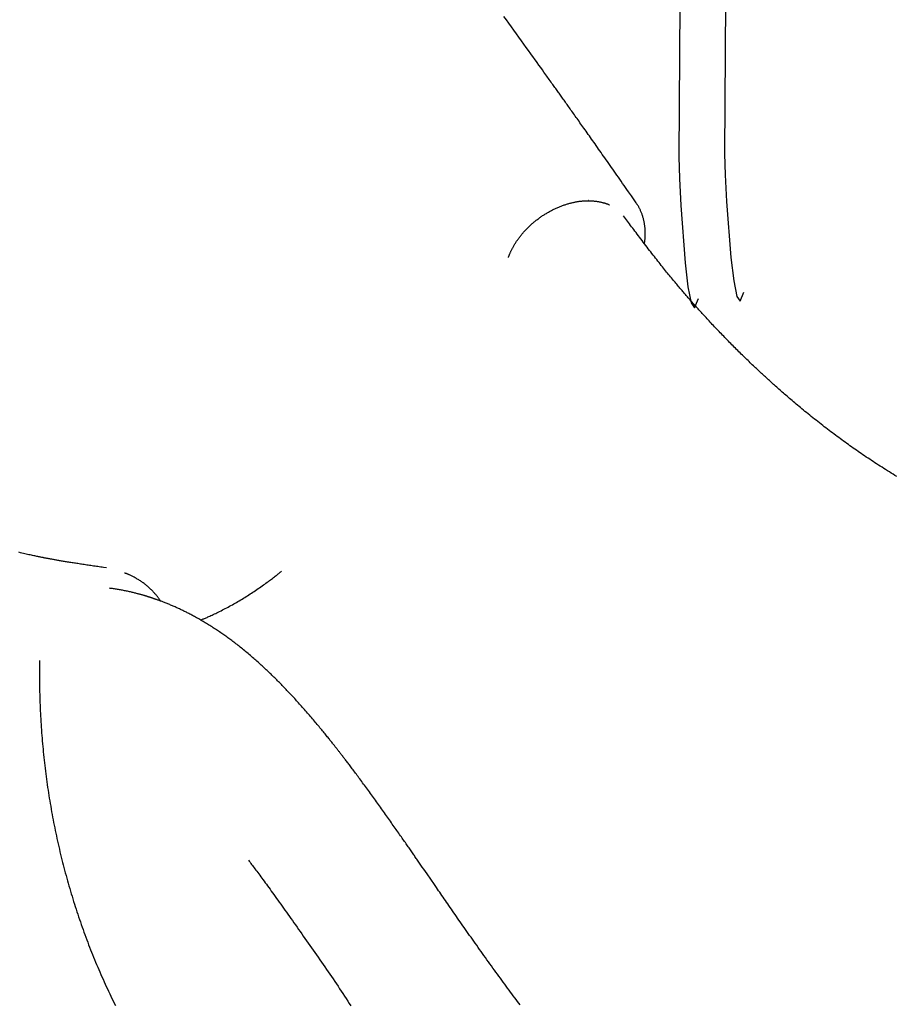
# Model space of a CAD drawing. Extents: x -4692 to 20284, y -2379 to 2029.
# Drawn here: x -1675 to -1292, y -1286 to -856 of the extents above; entities that cross this region are included whole.
import ezdxf

# ---------------------------------------------------------------- set-up
doc = ezdxf.new("R2010")
doc.units = 0

msp = doc.modelspace()

# ---------------------------------------------------------------- linework, layer by layer
for points in [[(-1400.78, 211.23), (-1400.38, 20.85), (-1397.65, -169.51), (-1390.95, -386.52), (-1384.82, -603.54), (-1384.78, -681.57), (-1386, -759.62), (-1386.96, -915.69), (-1386.67, -925.18), (-1386.1, -937.05), (-1384.23, -962.16), (-1382.99, -972.53), (-1381.58, -979.54), (-1380.05, -981.74), (-1378.4, -977.7)], [(-1380.79, 211.39), (-1380.38, 21.12), (-1377.65, -169.14), (-1370.95, -386.22), (-1364.82, -603.31), (-1364.77, -681.08), (-1365.98, -758.85), (-1366.95, -914.39), (-1366.66, -923.66), (-1366.09, -935.25), (-1364.21, -959.8), (-1362.99, -969.94), (-1361.62, -976.78), (-1360.14, -978.92), (-1358.59, -974.96)]]:
    msp.add_lwpolyline(points)
at = {"color": 7, "linetype": 'Continuous'}
for points in [[(-1407.72, -932.86), (-1408.99, -931.02), (-1409.63, -930.1), (-1410.26, -929.19), (-1410.9, -928.28), (-1411.53, -927.37), (-1412.16, -926.47), (-1412.78, -925.58), (-1413.4, -924.69), (-1414.01, -923.81), (-1414.62, -922.94), (-1415.23, -922.07), (-1415.83, -921.21), (-1416.42, -920.36), (-1417.01, -919.52), (-1417.6, -918.69), (-1418.17, -917.87), (-1418.74, -917.05), (-1419.31, -916.25), (-1419.86, -915.45), (-1420.42, -914.67), (-1420.96, -913.89), (-1421.5, -913.12), (-1422.04, -912.36), (-1422.56, -911.61), (-1423.09, -910.87), (-1423.6, -910.14), (-1424.11, -909.42), (-1424.62, -908.7), (-1425.11, -908), (-1425.6, -907.3), (-1426.09, -906.61), (-1426.57, -905.93), (-1427.04, -905.26), (-1427.51, -904.6), (-1427.97, -903.95), (-1428.43, -903.3), (-1428.88, -902.67), (-1429.32, -902.05), (-1429.75, -901.43), (-1430.18, -900.83), (-1430.6, -900.23), (-1431.02, -899.65), (-1431.43, -899.07), (-1431.83, -898.5), (-1432.23, -897.94), (-1432.62, -897.4), (-1433, -896.86), (-1433.37, -896.33), (-1433.75, -895.81), (-1434.11, -895.29), (-1434.47, -894.79), (-1434.82, -894.3), (-1435.17, -893.81), (-1435.51, -893.33), (-1435.85, -892.85), (-1436.18, -892.39), (-1436.51, -891.93), (-1436.83, -891.47), (-1437.15, -891.03), (-1437.47, -890.58), (-1437.78, -890.14), (-1438.09, -889.71), (-1438.4, -889.28), (-1438.7, -888.85), (-1439.01, -888.42), (-1439.31, -888), (-1439.61, -887.58), (-1439.91, -887.16), (-1440.21, -886.74), (-1440.51, -886.32), (-1440.81, -885.91), (-1441.11, -885.49), (-1441.41, -885.06), (-1441.73, -884.62), (-1442.06, -884.16), (-1442.42, -883.66), (-1442.8, -883.13), (-1443.22, -882.55), (-1443.67, -881.91), (-1444.72, -880.45), (-1445.95, -878.74), (-1446.63, -877.78), (-1447.37, -876.76), (-1448.14, -875.68), (-1448.97, -874.53), (-1451.7, -870.71), (-1452.69, -869.34), (-1453.71, -867.92), (-1454.75, -866.47), (-1455.81, -864.99), (-1456.89, -863.48), (-1457.99, -861.96), (-1459.09, -860.43), (-1460.19, -858.9), (-1461.28, -857.37), (-1462.37, -855.86), (-1463.44, -854.37)], [(-1405.64, -935.84), (-1407.71, -932.86)], [(-1461.49, -959.84), (-1461.43, -959.66), (-1461.36, -959.48), (-1461.3, -959.3), (-1461.23, -959.12), (-1461.16, -958.93), (-1461.09, -958.74), (-1461.01, -958.54), (-1460.93, -958.34), (-1460.85, -958.14), (-1460.76, -957.93), (-1460.67, -957.71), (-1460.57, -957.49), (-1460.47, -957.26), (-1460.36, -957.02), (-1460.24, -956.78), (-1460.12, -956.53), (-1460, -956.28), (-1459.86, -956.01), (-1459.72, -955.75), (-1459.58, -955.48), (-1459.43, -955.21), (-1459.28, -954.93), (-1459.12, -954.65), (-1458.95, -954.37), (-1458.79, -954.09), (-1458.62, -953.81), (-1458.44, -953.53), (-1458.26, -953.25), (-1458.08, -952.97), (-1457.89, -952.69), (-1457.69, -952.4), (-1457.5, -952.12), (-1457.3, -951.84), (-1457.09, -951.55), (-1456.88, -951.27), (-1456.67, -950.98), (-1456.45, -950.7), (-1456.23, -950.42), (-1456, -950.13), (-1455.77, -949.85), (-1455.54, -949.56), (-1455.3, -949.28), (-1455.06, -949), (-1454.81, -948.72), (-1454.56, -948.44), (-1454.31, -948.16), (-1454.05, -947.89), (-1453.8, -947.61), (-1453.53, -947.34), (-1453.27, -947.07), (-1453, -946.8), (-1452.73, -946.53), (-1452.46, -946.26), (-1452.18, -946), (-1451.9, -945.74), (-1451.62, -945.48), (-1451.33, -945.22), (-1451.05, -944.97), (-1450.76, -944.72), (-1450.47, -944.47), (-1450.17, -944.22), (-1449.88, -943.98), (-1449.58, -943.74), (-1449.28, -943.5), (-1448.98, -943.26), (-1448.68, -943.03), (-1448.37, -942.8), (-1448.06, -942.57), (-1447.75, -942.35), (-1447.44, -942.13), (-1447.13, -941.91), (-1446.82, -941.69), (-1446.5, -941.48), (-1446.18, -941.27), (-1445.86, -941.07), (-1445.54, -940.86), (-1445.22, -940.66), (-1444.89, -940.47), (-1444.57, -940.27), (-1444.24, -940.08), (-1443.91, -939.89), (-1443.58, -939.71), (-1443.25, -939.53), (-1442.91, -939.35), (-1442.58, -939.17), (-1442.24, -939), (-1441.9, -938.83), (-1441.56, -938.66), (-1441.22, -938.5), (-1440.88, -938.34), (-1440.54, -938.18), (-1440.19, -938.03), (-1439.85, -937.88), (-1439.5, -937.73), (-1439.16, -937.59), (-1438.81, -937.45), (-1438.46, -937.31), (-1438.12, -937.18), (-1437.77, -937.05), (-1437.42, -936.92), (-1437.08, -936.8), (-1436.73, -936.68), (-1436.39, -936.57), (-1436.04, -936.46), (-1435.7, -936.35), (-1435.36, -936.25), (-1435.03, -936.16), (-1434.69, -936.06), (-1434.36, -935.98), (-1434.03, -935.89), (-1433.7, -935.81), (-1433.37, -935.73), (-1433.04, -935.66), (-1432.72, -935.59), (-1432.4, -935.52), (-1432.08, -935.46), (-1431.76, -935.4), (-1431.45, -935.35), (-1431.14, -935.3), (-1430.84, -935.25), (-1430.54, -935.21), (-1430.24, -935.17), (-1429.95, -935.13), (-1429.66, -935.1), (-1429.38, -935.07), (-1429.1, -935.05), (-1428.82, -935.03), (-1428.54, -935.01), (-1428.27, -934.99), (-1427.99, -934.98), (-1427.72, -934.97), (-1427.45, -934.96), (-1427.18, -934.95), (-1426.92, -934.95), (-1426.65, -934.94), (-1426.38, -934.94)], [(-1426.38, -934.91), (-1426.42, -934.91), (-1426.43, -934.91)], [(-1426.43, -934.96), (-1426.2, -934.97), (-1425.96, -934.97), (-1425.73, -934.98), (-1425.49, -934.99), (-1425.25, -935), (-1425.01, -935.01), (-1424.77, -935.02), (-1424.52, -935.04), (-1424.27, -935.06), (-1424.01, -935.09), (-1423.76, -935.11), (-1423.49, -935.14), (-1423.23, -935.18), (-1422.96, -935.21), (-1422.69, -935.25), (-1422.41, -935.3), (-1422.13, -935.34), (-1421.85, -935.39), (-1421.57, -935.45), (-1421.29, -935.5), (-1421.02, -935.56), (-1420.74, -935.62), (-1420.48, -935.68), (-1420.22, -935.74), (-1419.98, -935.8), (-1419.74, -935.86), (-1419.51, -935.92), (-1419.29, -935.98), (-1419.09, -936.05), (-1418.89, -936.11), (-1418.7, -936.17), (-1418.52, -936.24), (-1418.35, -936.3), (-1418.19, -936.37), (-1418.03, -936.44), (-1417.89, -936.5), (-1417.74, -936.57), (-1417.6, -936.64), (-1417.46, -936.7), (-1417.33, -936.77)], [(-1402.03, -953.69), (-1402, -953.5), (-1401.96, -953.3), (-1401.92, -953.09), (-1401.89, -952.89), (-1401.85, -952.68), (-1401.82, -952.46), (-1401.79, -952.24), (-1401.77, -952), (-1401.74, -951.76), (-1401.72, -951.51), (-1401.7, -951.25), (-1401.68, -950.99), (-1401.67, -950.71), (-1401.65, -950.42), (-1401.65, -950.13), (-1401.64, -949.82), (-1401.64, -949.51), (-1401.64, -949.19), (-1401.64, -948.86), (-1401.65, -948.53), (-1401.66, -948.19), (-1401.67, -947.85), (-1401.69, -947.51), (-1401.71, -947.17), (-1401.74, -946.82), (-1401.78, -946.48), (-1401.81, -946.14), (-1401.86, -945.79), (-1401.91, -945.45), (-1401.96, -945.11), (-1402.02, -944.77), (-1402.08, -944.44), (-1402.15, -944.1), (-1402.22, -943.76), (-1402.29, -943.43), (-1402.37, -943.1), (-1402.46, -942.77), (-1402.55, -942.44), (-1402.64, -942.11), (-1402.74, -941.79), (-1402.85, -941.47), (-1402.96, -941.15), (-1403.07, -940.84), (-1403.18, -940.53), (-1403.3, -940.22), (-1403.42, -939.92), (-1403.54, -939.63), (-1403.67, -939.35), (-1403.79, -939.07), (-1403.91, -938.81), (-1404.03, -938.55), (-1404.16, -938.3), (-1404.28, -938.06), (-1404.4, -937.83), (-1404.52, -937.61), (-1404.65, -937.39), (-1404.77, -937.19), (-1404.9, -936.99), (-1405.02, -936.8), (-1405.14, -936.62), (-1405.27, -936.44), (-1405.39, -936.26), (-1405.51, -936.09), (-1405.64, -935.92)], [(-1291.68, -1055.52), (-1292.49, -1055.03), (-1293.31, -1054.53), (-1294.12, -1054.03), (-1294.94, -1053.52), (-1295.75, -1053.02), (-1296.56, -1052.51), (-1297.36, -1052), (-1298.15, -1051.5), (-1298.94, -1051), (-1299.72, -1050.49), (-1300.49, -1049.99), (-1301.26, -1049.49), (-1302.02, -1048.99), (-1302.78, -1048.5), (-1303.53, -1048), (-1304.27, -1047.5), (-1305.01, -1047.01), (-1305.74, -1046.51), (-1306.47, -1046.02), (-1307.2, -1045.52), (-1307.92, -1045.03), (-1308.63, -1044.54), (-1309.34, -1044.04), (-1310.05, -1043.55), (-1310.75, -1043.06), (-1311.45, -1042.56), (-1312.15, -1042.06), (-1312.85, -1041.57), (-1313.55, -1041.07), (-1314.24, -1040.57), (-1314.94, -1040.06), (-1315.64, -1039.55), (-1316.33, -1039.04), (-1317.03, -1038.53), (-1317.73, -1038.01), (-1318.43, -1037.49), (-1319.13, -1036.97), (-1319.84, -1036.44), (-1320.54, -1035.91), (-1321.25, -1035.37), (-1321.96, -1034.83), (-1322.67, -1034.29), (-1323.38, -1033.74), (-1324.09, -1033.19), (-1324.8, -1032.64), (-1325.52, -1032.08), (-1326.23, -1031.52), (-1326.95, -1030.95), (-1327.66, -1030.39), (-1328.37, -1029.82), (-1329.07, -1029.26), (-1329.77, -1028.7), (-1330.46, -1028.14), (-1331.15, -1027.58), (-1331.82, -1027.03), (-1332.48, -1026.48), (-1333.14, -1025.94), (-1333.78, -1025.41), (-1334.42, -1024.88), (-1335.05, -1024.36), (-1335.66, -1023.84), (-1336.27, -1023.33), (-1336.86, -1022.83), (-1337.44, -1022.33), (-1338.02, -1021.84), (-1338.58, -1021.35), (-1339.14, -1020.88), (-1339.68, -1020.41), (-1340.22, -1019.95), (-1340.74, -1019.49), (-1341.25, -1019.04), (-1341.76, -1018.6), (-1342.26, -1018.17), (-1342.74, -1017.74), (-1343.23, -1017.31), (-1343.7, -1016.89), (-1344.17, -1016.47), (-1344.64, -1016.06), (-1345.1, -1015.65), (-1345.56, -1015.24), (-1346.01, -1014.83), (-1346.46, -1014.42), (-1346.91, -1014.02), (-1347.35, -1013.61), (-1347.79, -1013.21), (-1348.23, -1012.81), (-1348.67, -1012.41), (-1349.1, -1012.01), (-1349.54, -1011.61), (-1349.97, -1011.21), (-1350.4, -1010.81), (-1350.83, -1010.41), (-1351.27, -1010.01), (-1351.7, -1009.6), (-1352.14, -1009.19), (-1352.58, -1008.78), (-1353.03, -1008.36), (-1353.47, -1007.94), (-1353.92, -1007.51), (-1354.38, -1007.08), (-1354.84, -1006.64), (-1355.3, -1006.2), (-1355.77, -1005.75), (-1356.24, -1005.3), (-1356.72, -1004.84), (-1357.2, -1004.37), (-1357.69, -1003.9), (-1358.18, -1003.42), (-1358.67, -1002.94), (-1359.17, -1002.45), (-1359.67, -1001.96), (-1360.18, -1001.47), (-1360.68, -1000.97), (-1361.19, -1000.47), (-1361.7, -999.96), (-1362.21, -999.45), (-1362.72, -998.94), (-1363.24, -998.42), (-1363.75, -997.9), (-1364.27, -997.38), (-1364.78, -996.86), (-1365.3, -996.33), (-1365.82, -995.81), (-1366.33, -995.28), (-1366.85, -994.75), (-1367.36, -994.23), (-1367.87, -993.7), (-1368.38, -993.17), (-1368.89, -992.64), (-1369.39, -992.12), (-1369.89, -991.59), (-1370.39, -991.07), (-1370.88, -990.55), (-1371.37, -990.03), (-1371.86, -989.52), (-1372.34, -989.01), (-1372.81, -988.5), (-1373.28, -988), (-1373.74, -987.51), (-1374.2, -987.02), (-1374.64, -986.54), (-1375.08, -986.07), (-1375.5, -985.6), (-1375.92, -985.15), (-1376.32, -984.71), (-1376.72, -984.27), (-1377.11, -983.84), (-1377.49, -983.43), (-1377.86, -983.02), (-1378.22, -982.62), (-1378.57, -982.22), (-1378.92, -981.84), (-1379.26, -981.46), (-1379.59, -981.09), (-1379.91, -980.72), (-1380.23, -980.36), (-1380.55, -980.01), (-1380.85, -979.67), (-1381.15, -979.33), (-1381.45, -978.99), (-1381.74, -978.65), (-1382.03, -978.32), (-1382.32, -977.99), (-1382.61, -977.67), (-1382.89, -977.34), (-1383.18, -977.01), (-1383.47, -976.68), (-1383.76, -976.34), (-1384.05, -976.01), (-1384.34, -975.67), (-1384.64, -975.32), (-1384.94, -974.97), (-1385.24, -974.61), (-1385.55, -974.25), (-1385.87, -973.88), (-1386.19, -973.5), (-1386.52, -973.11), (-1386.85, -972.72), (-1387.19, -972.32), (-1387.54, -971.9), (-1387.9, -971.48), (-1388.26, -971.05), (-1388.63, -970.6), (-1389, -970.15), (-1389.39, -969.69), (-1389.78, -969.21), (-1390.18, -968.72), (-1390.59, -968.22), (-1391.01, -967.71), (-1391.43, -967.19), (-1391.87, -966.66), (-1392.31, -966.11), (-1392.76, -965.55), (-1393.22, -964.98), (-1393.68, -964.4), (-1394.16, -963.81), (-1394.63, -963.21), (-1395.12, -962.6), (-1395.61, -961.98), (-1396.11, -961.35), (-1396.61, -960.7), (-1397.13, -960.05), (-1397.64, -959.39), (-1398.17, -958.72), (-1398.7, -958.04), (-1399.23, -957.35), (-1399.78, -956.64), (-1400.32, -955.93), (-1400.88, -955.22), (-1401.43, -954.5), (-1401.98, -953.78), (-1402.53, -953.06), (-1403.07, -952.34), (-1403.61, -951.64), (-1404.14, -950.94), (-1404.67, -950.25), (-1405.18, -949.57), (-1405.69, -948.9), (-1406.19, -948.24), (-1406.67, -947.59), (-1407.15, -946.95), (-1407.62, -946.32), (-1408.08, -945.71), (-1408.54, -945.11), (-1408.98, -944.51), (-1409.42, -943.92), (-1409.85, -943.34), (-1410.28, -942.77), (-1410.71, -942.2), (-1411.14, -941.62)], [(-1637.17, -1095.45), (-1638.44, -1095.27), (-1639.07, -1095.18), (-1639.7, -1095.08), (-1640.33, -1094.99), (-1640.95, -1094.9), (-1641.57, -1094.81), (-1642.19, -1094.73), (-1642.8, -1094.64), (-1643.41, -1094.55), (-1644.01, -1094.46), (-1644.61, -1094.37), (-1645.19, -1094.29), (-1645.78, -1094.2), (-1646.35, -1094.11), (-1646.92, -1094.03), (-1647.49, -1093.94), (-1648.04, -1093.86), (-1648.59, -1093.78), (-1649.13, -1093.69), (-1649.67, -1093.61), (-1650.19, -1093.53), (-1650.71, -1093.45), (-1651.23, -1093.37), (-1651.73, -1093.29), (-1652.23, -1093.21), (-1652.72, -1093.13), (-1653.21, -1093.06), (-1653.68, -1092.98), (-1654.15, -1092.9), (-1654.62, -1092.83), (-1655.07, -1092.75), (-1655.52, -1092.68), (-1655.96, -1092.61), (-1656.39, -1092.53), (-1656.82, -1092.46), (-1657.24, -1092.39), (-1657.65, -1092.32), (-1658.05, -1092.25), (-1658.45, -1092.18), (-1658.84, -1092.11), (-1659.22, -1092.05), (-1659.59, -1091.98), (-1659.96, -1091.91), (-1660.32, -1091.85), (-1660.67, -1091.79), (-1661.02, -1091.72), (-1661.36, -1091.66), (-1661.69, -1091.6), (-1662.01, -1091.54), (-1662.33, -1091.48), (-1662.64, -1091.42), (-1662.94, -1091.36), (-1663.24, -1091.31), (-1663.53, -1091.25), (-1663.82, -1091.2), (-1664.1, -1091.14), (-1664.37, -1091.09), (-1664.65, -1091.04), (-1664.93, -1090.98), (-1665.22, -1090.92), (-1665.51, -1090.86), (-1665.82, -1090.8), (-1666.15, -1090.74), (-1666.49, -1090.67), (-1666.86, -1090.59), (-1667.24, -1090.51), (-1667.65, -1090.43), (-1668.08, -1090.34), (-1668.52, -1090.25), (-1668.99, -1090.15), (-1669.49, -1090.04), (-1670, -1089.93), (-1670.54, -1089.81), (-1671.09, -1089.69), (-1671.67, -1089.56), (-1672.26, -1089.42), (-1672.87, -1089.28), (-1673.49, -1089.13), (-1674.13, -1088.98), (-1674.78, -1088.82), (-1675.44, -1088.66)], [(-1596.05, -1118.26), (-1595.77, -1118.15), (-1595.49, -1118.04), (-1595.2, -1117.92), (-1594.91, -1117.8), (-1594.6, -1117.68), (-1594.28, -1117.55), (-1593.95, -1117.4), (-1593.59, -1117.25), (-1593.22, -1117.09), (-1592.82, -1116.91), (-1592.4, -1116.72), (-1591.96, -1116.52), (-1591.5, -1116.31), (-1591.02, -1116.08), (-1590.51, -1115.84), (-1589.99, -1115.59), (-1589.44, -1115.33), (-1588.87, -1115.05), (-1588.29, -1114.77), (-1587.7, -1114.47), (-1587.09, -1114.17), (-1586.48, -1113.86), (-1585.86, -1113.54), (-1585.24, -1113.22), (-1584.62, -1112.9), (-1584.01, -1112.57), (-1583.39, -1112.24), (-1582.78, -1111.91), (-1582.16, -1111.57), (-1581.55, -1111.22), (-1580.94, -1110.88), (-1580.33, -1110.53), (-1579.72, -1110.18), (-1579.11, -1109.82), (-1578.51, -1109.46), (-1577.91, -1109.1), (-1577.3, -1108.74), (-1576.7, -1108.37), (-1576.11, -1108), (-1575.51, -1107.63), (-1574.92, -1107.25), (-1574.32, -1106.87), (-1573.73, -1106.49), (-1573.14, -1106.11), (-1572.56, -1105.72), (-1571.97, -1105.33), (-1571.39, -1104.93), (-1570.81, -1104.53), (-1570.23, -1104.13), (-1569.66, -1103.73), (-1569.09, -1103.33), (-1568.53, -1102.93), (-1567.98, -1102.54), (-1567.45, -1102.15), (-1566.93, -1101.77), (-1566.42, -1101.4), (-1565.94, -1101.04), (-1565.47, -1100.69), (-1565.02, -1100.35), (-1564.6, -1100.03), (-1564.19, -1099.71), (-1563.79, -1099.41), (-1563.42, -1099.12), (-1563.07, -1098.85), (-1562.73, -1098.58), (-1562.41, -1098.33), (-1562.1, -1098.09), (-1561.81, -1097.85), (-1561.52, -1097.62), (-1561.24, -1097.39), (-1560.97, -1097.17), (-1560.7, -1096.95)], [(-1560.74, -1096.91), (-1560.74, -1096.91), (-1560.74, -1096.9)], [(-1613.41, -1110.07), (-1613.55, -1109.87), (-1613.68, -1109.67), (-1613.81, -1109.47), (-1613.95, -1109.26), (-1614.09, -1109.05), (-1614.24, -1108.84), (-1614.4, -1108.63), (-1614.56, -1108.41), (-1614.74, -1108.19), (-1614.92, -1107.96), (-1615.11, -1107.72), (-1615.31, -1107.48), (-1615.52, -1107.24), (-1615.74, -1106.99), (-1615.97, -1106.73), (-1616.2, -1106.47), (-1616.45, -1106.21), (-1616.7, -1105.94), (-1616.96, -1105.67), (-1617.23, -1105.4), (-1617.5, -1105.12), (-1617.78, -1104.85), (-1618.07, -1104.58), (-1618.36, -1104.31), (-1618.65, -1104.04), (-1618.94, -1103.78), (-1619.24, -1103.52), (-1619.54, -1103.27), (-1619.84, -1103.02), (-1620.15, -1102.77), (-1620.46, -1102.53), (-1620.77, -1102.29), (-1621.09, -1102.05), (-1621.41, -1101.82), (-1621.73, -1101.59), (-1622.05, -1101.37), (-1622.38, -1101.15), (-1622.7, -1100.93), (-1623.03, -1100.72), (-1623.37, -1100.52), (-1623.7, -1100.32), (-1624.04, -1100.12), (-1624.38, -1099.93), (-1624.71, -1099.75), (-1625.03, -1099.57), (-1625.36, -1099.4), (-1625.67, -1099.24), (-1625.97, -1099.08), (-1626.26, -1098.94), (-1626.54, -1098.8), (-1626.8, -1098.68), (-1627.06, -1098.56), (-1627.3, -1098.45), (-1627.53, -1098.35), (-1627.74, -1098.25), (-1627.95, -1098.17), (-1628.14, -1098.1), (-1628.32, -1098.03), (-1628.49, -1097.97), (-1628.65, -1097.91), (-1628.8, -1097.86), (-1628.95, -1097.82), (-1629.1, -1097.77), (-1629.25, -1097.73)], [(-1456.34, -1286.54), (-1456.93, -1285.76), (-1457.52, -1284.97), (-1458.12, -1284.17), (-1458.72, -1283.37), (-1459.33, -1282.55), (-1459.94, -1281.73), (-1460.56, -1280.9), (-1461.18, -1280.06), (-1461.8, -1279.21), (-1462.43, -1278.36), (-1463.07, -1277.49), (-1463.71, -1276.62), (-1464.35, -1275.75), (-1464.99, -1274.86), (-1465.64, -1273.97), (-1466.29, -1273.08), (-1466.94, -1272.18), (-1467.6, -1271.28), (-1468.25, -1270.38), (-1468.9, -1269.47), (-1469.56, -1268.56), (-1470.21, -1267.65), (-1470.86, -1266.75), (-1471.51, -1265.84), (-1472.16, -1264.93), (-1472.8, -1264.03), (-1473.44, -1263.13), (-1474.08, -1262.24), (-1474.71, -1261.35), (-1475.34, -1260.46), (-1475.96, -1259.58), (-1476.58, -1258.7), (-1477.2, -1257.83), (-1477.81, -1256.96), (-1478.41, -1256.1), (-1479.02, -1255.24), (-1479.61, -1254.39), (-1480.21, -1253.55), (-1480.8, -1252.71), (-1481.38, -1251.87), (-1481.96, -1251.04), (-1482.53, -1250.22), (-1483.1, -1249.4), (-1483.67, -1248.59), (-1484.23, -1247.79), (-1484.78, -1246.99), (-1485.33, -1246.2), (-1485.88, -1245.41), (-1486.42, -1244.64), (-1486.95, -1243.87), (-1487.48, -1243.1), (-1488.01, -1242.34), (-1488.53, -1241.59), (-1489.04, -1240.85), (-1489.55, -1240.12), (-1490.05, -1239.39), (-1490.55, -1238.67), (-1491.04, -1237.96), (-1491.52, -1237.27), (-1492, -1236.58), (-1492.46, -1235.9), (-1492.93, -1235.23), (-1493.82, -1233.93), (-1497.05, -1229.25), (-1497.77, -1228.22), (-1498.45, -1227.23), (-1499.11, -1226.28), (-1499.73, -1225.38), (-1500.33, -1224.51), (-1500.91, -1223.67), (-1501.2, -1223.25), (-1501.48, -1222.85), (-1501.76, -1222.45), (-1502.04, -1222.04), (-1502.31, -1221.64), (-1502.59, -1221.24), (-1502.87, -1220.84), (-1503.15, -1220.43), (-1503.44, -1220.02), (-1503.72, -1219.61), (-1504.02, -1219.19), (-1504.31, -1218.76), (-1504.61, -1218.33), (-1504.92, -1217.89), (-1505.23, -1217.44), (-1505.54, -1216.99), (-1505.87, -1216.52), (-1506.19, -1216.05), (-1506.53, -1215.58), (-1506.87, -1215.09), (-1507.21, -1214.59), (-1507.56, -1214.09), (-1507.92, -1213.58), (-1508.28, -1213.06), (-1508.65, -1212.53), (-1509.03, -1211.99), (-1509.41, -1211.45), (-1509.8, -1210.89), (-1510.19, -1210.33), (-1510.59, -1209.77), (-1510.99, -1209.2), (-1511.39, -1208.62), (-1511.8, -1208.03), (-1512.22, -1207.44), (-1512.64, -1206.85), (-1513.06, -1206.25), (-1513.48, -1205.65), (-1513.91, -1205.05), (-1514.34, -1204.44), (-1514.77, -1203.83), (-1515.21, -1203.22), (-1515.65, -1202.6), (-1516.08, -1201.98), (-1516.52, -1201.37), (-1516.96, -1200.75), (-1517.41, -1200.13), (-1517.85, -1199.51), (-1518.29, -1198.9), (-1518.73, -1198.28), (-1519.17, -1197.67), (-1519.61, -1197.06), (-1520.05, -1196.44), (-1520.49, -1195.84), (-1520.93, -1195.23), (-1521.37, -1194.63), (-1521.8, -1194.03), (-1522.24, -1193.43), (-1522.67, -1192.83), (-1523.1, -1192.24), (-1523.53, -1191.66), (-1523.95, -1191.08), (-1524.37, -1190.5), (-1524.79, -1189.94), (-1525.2, -1189.37), (-1525.61, -1188.82), (-1526.01, -1188.28), (-1526.41, -1187.74), (-1526.8, -1187.21), (-1527.19, -1186.69), (-1527.57, -1186.18), (-1527.94, -1185.68), (-1528.31, -1185.19), (-1528.67, -1184.71), (-1529.02, -1184.24), (-1529.37, -1183.78), (-1529.71, -1183.33), (-1530.04, -1182.89), (-1530.36, -1182.46), (-1530.68, -1182.04), (-1530.99, -1181.63), (-1531.29, -1181.23), (-1531.58, -1180.85), (-1531.87, -1180.48), (-1532.14, -1180.11), (-1532.41, -1179.76), (-1532.67, -1179.42), (-1532.93, -1179.09), (-1533.18, -1178.76), (-1533.42, -1178.45), (-1533.66, -1178.14), (-1533.89, -1177.84), (-1534.11, -1177.55), (-1534.33, -1177.26), (-1534.55, -1176.98), (-1534.76, -1176.71), (-1534.97, -1176.44), (-1535.17, -1176.18), (-1535.38, -1175.92), (-1535.57, -1175.66), (-1535.77, -1175.41), (-1535.97, -1175.16), (-1536.16, -1174.91), (-1536.36, -1174.66), (-1536.55, -1174.41), (-1536.75, -1174.16), (-1536.94, -1173.91), (-1537.14, -1173.66), (-1537.34, -1173.4), (-1537.55, -1173.14), (-1537.76, -1172.87), (-1537.98, -1172.6), (-1538.21, -1172.31), (-1538.44, -1172.02), (-1538.69, -1171.71), (-1538.94, -1171.39), (-1539.2, -1171.07), (-1539.47, -1170.73), (-1539.75, -1170.38), (-1540.04, -1170.02), (-1540.34, -1169.65), (-1540.64, -1169.27), (-1540.96, -1168.87), (-1541.29, -1168.46), (-1541.63, -1168.05), (-1541.98, -1167.62), (-1542.33, -1167.19), (-1542.7, -1166.74), (-1543.07, -1166.28), (-1543.45, -1165.82), (-1543.84, -1165.35), (-1544.24, -1164.87), (-1544.64, -1164.39), (-1545.05, -1163.9), (-1545.47, -1163.4), (-1545.88, -1162.9), (-1546.31, -1162.41), (-1546.73, -1161.9), (-1547.16, -1161.4), (-1547.58, -1160.9), (-1548.01, -1160.4), (-1548.44, -1159.9), (-1548.87, -1159.4), (-1549.31, -1158.9), (-1549.74, -1158.4), (-1550.17, -1157.91), (-1550.6, -1157.41), (-1551.04, -1156.92), (-1551.47, -1156.43), (-1551.9, -1155.95), (-1552.33, -1155.47), (-1552.76, -1154.98), (-1553.19, -1154.51), (-1553.62, -1154.03), (-1554.05, -1153.56), (-1554.47, -1153.09), (-1554.9, -1152.63), (-1555.33, -1152.16), (-1555.75, -1151.7), (-1556.17, -1151.25), (-1556.59, -1150.8), (-1557.02, -1150.35), (-1557.43, -1149.9), (-1557.85, -1149.46), (-1558.27, -1149.02), (-1558.69, -1148.58), (-1559.1, -1148.15), (-1559.51, -1147.72), (-1559.92, -1147.3), (-1560.33, -1146.87), (-1560.74, -1146.46), (-1561.15, -1146.04), (-1561.56, -1145.63), (-1561.97, -1145.22), (-1562.37, -1144.81), (-1562.78, -1144.4), (-1563.19, -1144), (-1563.6, -1143.59), (-1564.01, -1143.19), (-1564.42, -1142.79), (-1564.83, -1142.38), (-1565.25, -1141.98), (-1565.66, -1141.58), (-1566.08, -1141.18), (-1566.51, -1140.78), (-1566.93, -1140.37), (-1567.36, -1139.97), (-1567.79, -1139.56), (-1568.23, -1139.16), (-1568.67, -1138.75), (-1569.11, -1138.34), (-1569.56, -1137.93), (-1570.01, -1137.52), (-1570.47, -1137.11), (-1570.94, -1136.69), (-1571.4, -1136.27), (-1571.88, -1135.85), (-1572.35, -1135.44), (-1572.83, -1135.02), (-1573.32, -1134.6), (-1573.8, -1134.18), (-1574.29, -1133.76), (-1574.78, -1133.35), (-1575.27, -1132.93), (-1575.77, -1132.52), (-1576.26, -1132.11), (-1576.75, -1131.71), (-1577.24, -1131.31), (-1577.73, -1130.91), (-1578.21, -1130.52), (-1578.7, -1130.13), (-1579.18, -1129.75), (-1579.65, -1129.38), (-1580.12, -1129.01), (-1580.59, -1128.65), (-1581.06, -1128.29), (-1581.51, -1127.94), (-1581.97, -1127.6), (-1582.42, -1127.26), (-1582.86, -1126.93), (-1583.3, -1126.61), (-1583.74, -1126.28), (-1584.18, -1125.97), (-1584.62, -1125.65), (-1585.05, -1125.34), (-1585.49, -1125.03), (-1585.93, -1124.72), (-1586.37, -1124.41), (-1586.81, -1124.1), (-1587.26, -1123.79), (-1587.71, -1123.48), (-1588.17, -1123.17), (-1588.63, -1122.86), (-1589.1, -1122.55), (-1589.58, -1122.23), (-1590.06, -1121.92), (-1590.54, -1121.6), (-1591.03, -1121.29), (-1591.52, -1120.97), (-1592.02, -1120.66), (-1592.51, -1120.35), (-1593.01, -1120.05), (-1593.5, -1119.74), (-1593.99, -1119.44), (-1594.49, -1119.15), (-1594.97, -1118.86), (-1595.46, -1118.58), (-1595.94, -1118.3), (-1596.41, -1118.03), (-1596.87, -1117.76), (-1597.33, -1117.5), (-1597.78, -1117.25), (-1598.22, -1117.01), (-1598.66, -1116.77), (-1599.09, -1116.54), (-1599.51, -1116.31), (-1599.92, -1116.09), (-1600.32, -1115.88), (-1600.72, -1115.67), (-1601.11, -1115.47), (-1601.5, -1115.27), (-1601.88, -1115.07), (-1602.26, -1114.88), (-1602.63, -1114.69), (-1603.01, -1114.51), (-1603.38, -1114.33), (-1603.75, -1114.14), (-1604.12, -1113.96), (-1604.5, -1113.79), (-1604.87, -1113.61), (-1605.25, -1113.43), (-1605.63, -1113.26), (-1606.01, -1113.08), (-1606.39, -1112.9), (-1606.78, -1112.73), (-1607.18, -1112.55), (-1607.57, -1112.38), (-1607.96, -1112.21), (-1608.36, -1112.03), (-1608.76, -1111.86), (-1609.15, -1111.7), (-1609.55, -1111.53), (-1609.94, -1111.37), (-1610.33, -1111.21), (-1610.72, -1111.05), (-1611.1, -1110.89), (-1611.47, -1110.74), (-1611.84, -1110.6), (-1612.2, -1110.46), (-1612.56, -1110.32), (-1612.9, -1110.19), (-1613.24, -1110.06), (-1613.57, -1109.94), (-1613.88, -1109.82), (-1614.19, -1109.71), (-1614.48, -1109.6), (-1614.76, -1109.5), (-1615.03, -1109.41), (-1615.29, -1109.32), (-1615.54, -1109.23), (-1615.77, -1109.15), (-1616, -1109.07), (-1616.21, -1109), (-1616.41, -1108.93), (-1616.6, -1108.86), (-1616.78, -1108.8), (-1616.95, -1108.74), (-1617.12, -1108.69), (-1617.27, -1108.64), (-1617.42, -1108.59), (-1617.57, -1108.54), (-1617.72, -1108.49), (-1617.86, -1108.44), (-1618.01, -1108.4), (-1618.15, -1108.35), (-1618.3, -1108.3), (-1618.45, -1108.25), (-1618.6, -1108.21), (-1618.75, -1108.16), (-1618.91, -1108.11), (-1619.08, -1108.06), (-1619.24, -1108), (-1619.42, -1107.95), (-1619.6, -1107.89), (-1619.79, -1107.84), (-1619.98, -1107.78), (-1620.18, -1107.72), (-1620.39, -1107.65), (-1620.61, -1107.59), (-1620.84, -1107.52), (-1621.08, -1107.45), (-1621.33, -1107.38), (-1621.59, -1107.31), (-1621.86, -1107.23), (-1622.14, -1107.15), (-1622.43, -1107.07), (-1622.72, -1106.99), (-1623.03, -1106.9), (-1623.35, -1106.82), (-1623.69, -1106.73), (-1624.03, -1106.64), (-1624.38, -1106.55), (-1624.74, -1106.46), (-1625.11, -1106.37), (-1625.5, -1106.27), (-1625.89, -1106.18), (-1626.29, -1106.08), (-1626.71, -1105.99), (-1627.13, -1105.89), (-1627.55, -1105.79), (-1627.98, -1105.7), (-1628.41, -1105.6), (-1628.85, -1105.51), (-1629.29, -1105.42), (-1629.73, -1105.33), (-1630.17, -1105.24), (-1630.61, -1105.16), (-1631.05, -1105.07), (-1631.49, -1104.99), (-1631.92, -1104.91), (-1632.36, -1104.84), (-1632.79, -1104.77), (-1633.23, -1104.7), (-1633.66, -1104.64), (-1634.09, -1104.57), (-1634.52, -1104.51), (-1634.95, -1104.45), (-1635.38, -1104.4), (-1635.8, -1104.34)], [(-1666.39, -1135.9), (-1666.4, -1137.03), (-1666.42, -1138.16), (-1666.43, -1139.29), (-1666.44, -1140.42), (-1666.45, -1141.55), (-1666.46, -1142.69), (-1666.46, -1143.83), (-1666.46, -1144.97), (-1666.45, -1146.12), (-1666.44, -1147.28), (-1666.42, -1148.44), (-1666.4, -1149.6), (-1666.37, -1150.77), (-1666.34, -1151.95), (-1666.3, -1153.13), (-1666.26, -1154.31), (-1666.22, -1155.5), (-1666.17, -1156.69), (-1666.11, -1157.89), (-1666.06, -1159.09), (-1666, -1160.29), (-1665.93, -1161.49), (-1665.86, -1162.7), (-1665.79, -1163.9), (-1665.71, -1165.1), (-1665.63, -1166.31), (-1665.54, -1167.51), (-1665.45, -1168.71), (-1665.35, -1169.91), (-1665.25, -1171.11), (-1665.15, -1172.31), (-1665.04, -1173.51), (-1664.93, -1174.71), (-1664.81, -1175.91), (-1664.69, -1177.1), (-1664.57, -1178.3), (-1664.44, -1179.5), (-1664.3, -1180.69), (-1664.17, -1181.89), (-1664.02, -1183.08), (-1663.88, -1184.27), (-1663.73, -1185.46), (-1663.57, -1186.65), (-1663.41, -1187.84), (-1663.25, -1189.03), (-1663.08, -1190.22), (-1662.91, -1191.41), (-1662.73, -1192.59), (-1662.55, -1193.78), (-1662.37, -1194.96), (-1662.18, -1196.15), (-1661.98, -1197.33), (-1661.79, -1198.51), (-1661.58, -1199.69), (-1661.38, -1200.87), (-1661.17, -1202.05), (-1660.95, -1203.22), (-1660.74, -1204.4), (-1660.51, -1205.57), (-1660.29, -1206.75), (-1660.06, -1207.92), (-1659.82, -1209.09), (-1659.58, -1210.26), (-1659.34, -1211.43), (-1659.09, -1212.59), (-1658.84, -1213.76), (-1658.58, -1214.92), (-1658.32, -1216.09), (-1658.06, -1217.25), (-1657.79, -1218.41), (-1657.51, -1219.57), (-1657.24, -1220.73), (-1656.96, -1221.88), (-1656.67, -1223.04), (-1656.38, -1224.19), (-1656.09, -1225.34), (-1655.79, -1226.49), (-1655.49, -1227.64), (-1655.18, -1228.79), (-1654.87, -1229.93), (-1654.56, -1231.07), (-1654.24, -1232.22), (-1653.92, -1233.36), (-1653.59, -1234.5), (-1653.26, -1235.63), (-1652.93, -1236.77), (-1652.59, -1237.9), (-1652.25, -1239.03), (-1651.9, -1240.16), (-1651.55, -1241.29), (-1651.2, -1242.42), (-1650.84, -1243.54), (-1650.47, -1244.67), (-1650.11, -1245.79), (-1649.74, -1246.91), (-1649.36, -1248.02), (-1648.98, -1249.14), (-1648.6, -1250.25), (-1648.21, -1251.36), (-1647.82, -1252.47), (-1647.43, -1253.58), (-1647.03, -1254.69), (-1646.62, -1255.79), (-1646.22, -1256.89), (-1645.81, -1257.99), (-1645.39, -1259.09), (-1644.97, -1260.18), (-1644.55, -1261.28), (-1644.12, -1262.37), (-1643.69, -1263.46), (-1643.26, -1264.54), (-1642.82, -1265.63), (-1642.38, -1266.71), (-1641.93, -1267.79), (-1641.48, -1268.87), (-1641.03, -1269.95), (-1640.57, -1271.02), (-1640.11, -1272.09), (-1639.64, -1273.16), (-1639.18, -1274.23), (-1638.7, -1275.29), (-1638.23, -1276.35), (-1637.74, -1277.41), (-1637.26, -1278.47), (-1636.77, -1279.52), (-1636.28, -1280.57), (-1635.78, -1281.62), (-1635.28, -1282.67), (-1634.78, -1283.72), (-1634.27, -1284.76), (-1633.76, -1285.8), (-1633.25, -1286.84)], [(-1575.12, -1223.26), (-1574.78, -1223.71), (-1574.43, -1224.16), (-1574.09, -1224.62), (-1573.74, -1225.08), (-1573.39, -1225.55), (-1573.02, -1226.03), (-1572.65, -1226.53), (-1572.27, -1227.04), (-1571.88, -1227.57), (-1571.47, -1228.11), (-1571.05, -1228.67), (-1570.63, -1229.25), (-1570.18, -1229.85), (-1569.73, -1230.46), (-1569.27, -1231.09), (-1568.79, -1231.74), (-1568.3, -1232.4), (-1567.8, -1233.09), (-1567.29, -1233.79), (-1566.77, -1234.5), (-1566.23, -1235.24), (-1565.69, -1235.98), (-1565.14, -1236.75), (-1564.58, -1237.52), (-1564.01, -1238.31), (-1563.43, -1239.11), (-1562.84, -1239.93), (-1562.25, -1240.76), (-1561.64, -1241.6), (-1561.03, -1242.45), (-1560.42, -1243.32), (-1559.79, -1244.19), (-1559.16, -1245.08), (-1558.52, -1245.98), (-1557.88, -1246.88), (-1557.23, -1247.8), (-1556.57, -1248.72), (-1555.91, -1249.66), (-1555.24, -1250.6), (-1554.57, -1251.55), (-1553.89, -1252.51), (-1553.21, -1253.48), (-1552.52, -1254.45), (-1551.82, -1255.43), (-1551.13, -1256.42), (-1550.42, -1257.42), (-1549.71, -1258.43), (-1548.99, -1259.45), (-1548.27, -1260.47), (-1547.55, -1261.5), (-1546.82, -1262.54), (-1546.09, -1263.59), (-1545.35, -1264.64), (-1544.62, -1265.69), (-1543.89, -1266.74), (-1543.16, -1267.8), (-1542.43, -1268.85), (-1541.7, -1269.9), (-1540.98, -1270.96), (-1540.26, -1272.01), (-1539.54, -1273.07), (-1538.82, -1274.12), (-1538.1, -1275.18), (-1537.39, -1276.25), (-1536.67, -1277.31), (-1535.96, -1278.38), (-1535.25, -1279.45), (-1534.54, -1280.52), (-1533.83, -1281.59), (-1533.13, -1282.67), (-1532.43, -1283.74), (-1531.73, -1284.81), (-1531.04, -1285.87), (-1530.35, -1286.94)]]:
    msp.add_lwpolyline(points, dxfattribs=at)

doc.saveas('drawing.dxf')
